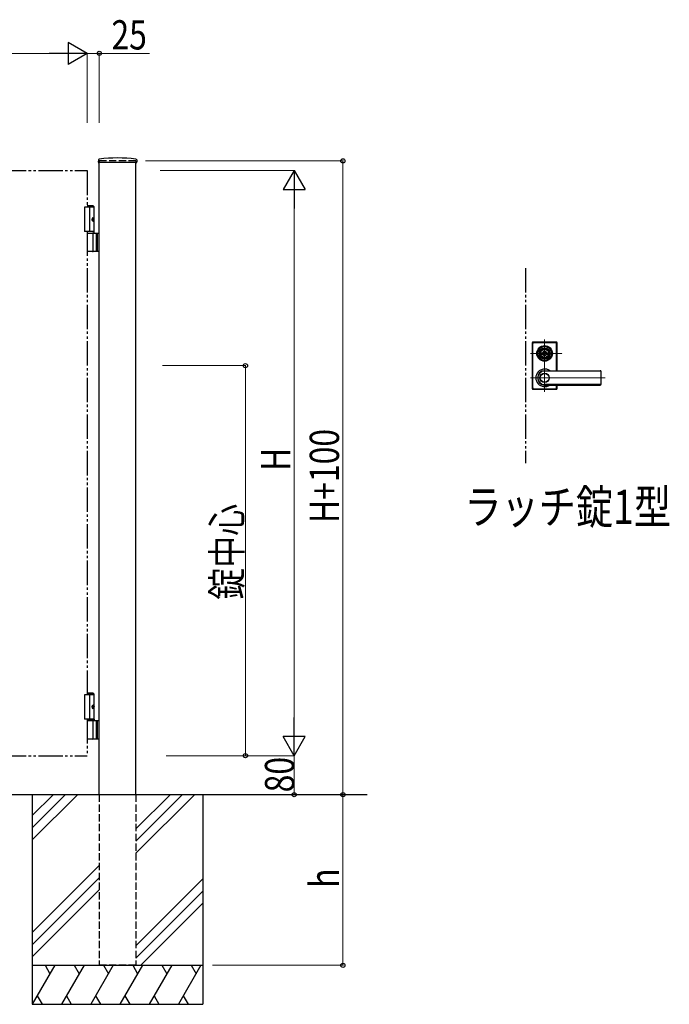
# Model space of a CAD drawing. Units: millimetres. Extents: x 0 to 8410, y 0 to 5940.
# Drawn here: x 4412 to 5745, y 2512 to 4532 of the extents above; entities that cross this region are included whole.
import ezdxf

# ---------------------------------------------------------------- set-up
doc = ezdxf.new("R2010")
doc.units = ezdxf.units.MM
for name, pattern in [('YCENTER_1', [13, 10, -1, 1, -1]), ('YDIVIDE_1', [15, 10, -1, 1, -1, 1, -1]), ('YHIDDEN_1', [4, 3, -1])]:
    doc.linetypes.add(name, pattern=pattern)
for name, color, linetype, lineweight in [('FRONT_V1', 7, 'Continuous', 30), ('USER1', 3, 'Continuous', 13), ('YKK_12', 2, 'Continuous', 13), ('YKK_13', 4, 'Continuous', 30), ('YKK_A1', 4, 'Continuous', 30), ('YKK_D', 6, 'Continuous', 13)]:
    doc.layers.add(name, color=color, linetype=linetype, lineweight=lineweight)
doc.styles.add('text-b', font='extslim2.shx', dxfattribs={"width": 0.8, "bigfont": 'extfont2.shx'})

msp = doc.modelspace()

# ---------------------------------------------------------------- linework, layer by layer
at = {"layer": 'FRONT_V1', "linetype": 'YDIVIDE_1', "ltscale": 5}
msp.add_line((5450, 4022.3), (5450, 3622.3), dxfattribs=at)
at = {"layer": 'YKK_12', "linetype": 'YCENTER_1'}
for p, q in [((5489, 3768.8), (5489, 3875.8)), ((5460, 3847.3), (5525.1, 3847.3)), ((5460, 3797.3), (5613.1, 3797.3))]:
    msp.add_line(p, q, dxfattribs=at)
at = {"layer": 'YKK_13'}
for p, q in [((5463.5, 3868.8), (5463.5, 3775.8)), ((5464, 3776.3), (5464, 3868.3)), ((5464.6, 3777), (5464.6, 3867.7)), ((5512.5, 3870.8), (5465.5, 3870.8)), ((5466, 3870.3), (5512, 3870.3)), ((5466.6, 3869.7), (5511.4, 3869.7)), ((5513.4, 3812), (5513.4, 3867.7)), ((5514, 3812), (5514, 3868.3)), ((5514.5, 3812), (5514.5, 3868.8)), ((5478.3, 3849.8), (5478.4, 3849.8)), ((5482.3, 3848.8), (5484.8, 3848.8)), ((5482.3, 3845.8), (5482.3, 3848.8)), ((5482.3, 3845.8), (5484.8, 3845.8)), ((5484.9, 3846.4), (5484.9, 3848.3)), ((5485.2, 3848.6), (5485.8, 3848.6)), ((5485.2, 3846.1), (5485.8, 3846.1)), ((5485.9, 3848.6), (5486.1, 3848.7)), ((5485.9, 3846.1), (5486.1, 3845.9)), ((5486.1, 3848.7), (5487.2, 3848.7)), ((5486.1, 3845.9), (5487.2, 3845.9)), ((5487.2, 3848.7), (5487.3, 3848.2)), ((5487.2, 3845.9), (5487.3, 3846.3)), ((5487.4, 3846.3), (5487.3, 3846.3)), ((5487.5, 3848), (5487.7, 3848)), ((5488, 3847.2), (5487.7, 3846.5)), ((5488, 3848.4), (5487.9, 3848.1)), ((5488, 3848.4), (5489.1, 3848.4)), ((5488.1, 3847.3), (5488.4, 3847.3)), ((5488.5, 3847.2), (5488.6, 3846.5)), ((5490.1, 3846.3), (5488.9, 3846.3)), ((5489.5, 3847.5), (5489.4, 3848.1)), ((5489.9, 3847.4), (5489.7, 3847.4)), ((5490.1, 3847.5), (5490.3, 3848.2)), ((5490.1, 3846.3), (5490.1, 3846.5)), ((5490.5, 3846.6), (5490.3, 3846.6)), ((5490.6, 3848.4), (5490.8, 3848.4)), ((5490.9, 3845.9), (5490.7, 3846.5)), ((5490.9, 3848.7), (5490.8, 3848.4)), ((5491.9, 3848.7), (5490.9, 3848.7)), ((5491.9, 3845.9), (5490.9, 3845.9)), ((5492.1, 3848.6), (5491.9, 3848.7)), ((5492.1, 3846.1), (5491.9, 3845.9)), ((5492.9, 3848.6), (5492.2, 3848.6)), ((5492.9, 3846.1), (5492.2, 3846.1)), ((5493.2, 3846.4), (5493.2, 3848.3)), ((5493.3, 3848.8), (5495.7, 3848.8)), ((5493.3, 3845.8), (5495.7, 3845.8)), ((5495.7, 3845.8), (5495.7, 3848.8)), ((5499.8, 3849.8), (5499.6, 3849.8)), ((5499.8, 3844.8), (5499.6, 3844.8)), ((5489, 3812), (5603, 3812)), ((5603, 3811.3), (5489, 3811.3)), ((5605, 3784.6), (5605, 3810)), ((5603, 3783.3), (5489, 3783.3)), ((5489, 3782.6), (5603, 3782.6)), ((5513.4, 3777), (5513.4, 3782.6)), ((5514, 3776.3), (5514, 3782.6)), ((5514.5, 3775.8), (5514.5, 3782.6)), ((5465.5, 3773.8), (5512.5, 3773.8)), ((5466, 3774.3), (5512, 3774.3)), ((5466.6, 3775), (5511.4, 3775))]:
    msp.add_line(p, q, dxfattribs=at)
for centre, radius in [((5489, 3847.3), 16), ((5489, 3847.3), 14), ((5489, 3847.3), 11.1), ((5489, 3847.3), 10.9), ((5489, 3847.3), 9.93), ((5489, 3847.3), 8.4), ((5489, 3847.3), 8.3), ((5489, 3847.3), 4.3), ((5489, 3797.3), 9.6), ((5489, 3797.3), 9.15)]:
    msp.add_circle(centre, radius, dxfattribs=at)
for centre, radius, start, end in [((5465.5, 3868.8), 2, 90, 180), ((5466, 3868.3), 2, 90, 180), ((5466.6, 3867.7), 2, 90, 180), ((5511.4, 3867.7), 2, 0, 90), ((5512, 3868.3), 2, 0, 90), ((5512.5, 3868.8), 2, 0, 90), ((5489, 3847.3), 5.65, 164.6041, 195.3959), ((5489, 3847.3), 4.5, 19.4712, 160.5288), ((5489, 3847.3), 4.5, 199.4712, 340.5288), ((5485.2, 3848.3), 0.3, 90, 180), ((5485.2, 3846.4), 0.3, 180, 270), ((5485.8, 3848.8), 0.2, 270, 305), ((5485.8, 3845.9), 0.2, 55, 90), ((5487.5, 3848.2), 0.2, 195, 270), ((5487.4, 3846.6), 0.3, 270, 338), ((5487.7, 3848.2), 0.2, 270, 340), ((5488.1, 3847.1), 0.15, 90, 158), ((5488.4, 3847.1), 0.15, 10, 90), ((5488.9, 3846.6), 0.3, 190, 270), ((5489.1, 3848.1), 0.3, 10, 90), ((5489.7, 3847.5), 0.15, 190, 270), ((5489.9, 3847.5), 0.15, 270, 338), ((5490.3, 3846.4), 0.2, 90, 160), ((5490.6, 3848.1), 0.3, 90, 158), ((5490.5, 3846.4), 0.2, 15, 90), ((5492.2, 3848.8), 0.2, 235, 270), ((5492.2, 3845.9), 0.2, 90, 125), ((5492.9, 3848.3), 0.3, 0, 90), ((5492.9, 3846.4), 0.3, 270, 0), ((5489, 3847.3), 5.65, 344.6041, 15.3959), ((5489, 3797.3), 18, 54.6423, 305.3577), ((5489, 3797.3), 14.7, 90, 270), ((5489, 3797.3), 14, 90, 270), ((5603, 3810), 2, 0, 90), ((5603, 3809.3), 2, 0, 90), ((5466.6, 3777), 2, 180, 270), ((5511.4, 3777), 2, 270, 0), ((5603, 3785.3), 2, 270, 0), ((5603, 3784.6), 2, 270, 0), ((5465.5, 3775.8), 2, 180, 270), ((5466, 3776.3), 2, 180, 270), ((5512, 3776.3), 2, 270, 0), ((5512.5, 3775.8), 2, 270, 0)]:
    msp.add_arc(centre, radius, start, end, dxfattribs=at)
at = {"layer": 'YKK_A1'}
for p, q in [((4573.2, 4244.2), (4572.9, 4239.4)), ((4651.9, 4244.2), (4652.1, 4239.4)), ((4651.6, 4238.8), (4573.4, 4238.8)), ((4575, 2942.3), (4575, 4238.8)), ((4650, 2942.3), (4650, 4238.8)), ((4564.5, 4147.3), (4545, 4147.3)), ((4545, 4147.3), (4545, 4097.3)), ((4562.5, 4150.3), (4550, 4150.3)), ((4564.5, 4148.3), (4550, 4148.3)), ((4555, 4147.3), (4555, 4097.3)), ((4562.5, 4150.3), (4564.5, 4148.3)), ((4564.5, 4094.3), (4564.5, 4148.3)), ((4562.2, 4122.7), (4562.8, 4122.7)), ((4562.2, 4121.9), (4562.8, 4121.9)), ((4563.2, 4124.4), (4563.8, 4124.4)), ((4563.2, 4120.2), (4563.8, 4120.2)), ((4564.5, 4097.3), (4545, 4097.3)), ((4550, 4094.3), (4575, 4094.3)), ((4562.8, 4057.8), (4562.8, 4092.8)), ((4568.5, 4094.3), (4568.5, 4056.3)), ((4571, 4094.3), (4571, 4056.3)), ((4575, 4056.3), (4550, 4056.3)), ((4564.5, 3147.3), (4545, 3147.3)), ((4545, 3147.3), (4545, 3097.3)), ((4562.5, 3150.3), (4550, 3150.3)), ((4564.5, 3148.3), (4550, 3148.3)), ((4555, 3147.3), (4555, 3097.3)), ((4562.5, 3150.3), (4564.5, 3148.3)), ((4564.5, 3097.3), (4564.5, 3148.3)), ((4562.2, 3122.7), (4562.8, 3122.7)), ((4562.2, 3121.9), (4562.8, 3121.9)), ((4563.2, 3124.4), (4563.8, 3124.4)), ((4563.2, 3120.2), (4563.8, 3120.2)), ((4564.5, 3097.3), (4545, 3097.3)), ((4564.5, 3097.3), (4550, 3097.3)), ((4564.5, 3094.3), (4550, 3094.3)), ((4550, 3094.3), (4575, 3094.3)), ((4562.8, 3057.8), (4562.8, 3092.8)), ((4564.5, 3097.3), (4564.5, 3094.3)), ((4568.5, 3094.3), (4568.5, 3056.3)), ((4571, 3094.3), (4571, 3056.3)), ((4575, 3056.3), (4550, 3056.3)), ((5125, 2942.3), (3176.5, 2942.3)), ((4437.5, 2942.3), (4437.5, 2512.3)), ((4480.3, 2942.3), (4437.5, 2899.5)), ((4505.3, 2942.3), (4437.5, 2874.5)), ((4530.3, 2942.3), (4437.5, 2849.5)), ((4720.3, 2942.3), (4650, 2872)), ((4745.3, 2942.3), (4650, 2847)), ((4770.3, 2942.3), (4650, 2822)), ((4787.5, 2942.3), (4787.5, 2512.3)), ((4575, 2797), (4437.5, 2659.5)), ((4575, 2772), (4437.5, 2634.5)), ((4650, 2632), (4787.5, 2769.5)), ((4437.5, 2609.5), (4575, 2747)), ((4787.5, 2744.5), (4650, 2607)), ((4787.5, 2719.5), (4660.3, 2592.3)), ((4437.5, 2592.3), (4787.5, 2592.3)), ((4483.7, 2592.3), (4437.5, 2512.3)), ((4463.7, 2592.3), (4473.7, 2575)), ((4543.7, 2592.3), (4497.5, 2512.3)), ((4523.7, 2592.3), (4533.7, 2575)), ((4603.7, 2592.3), (4557.5, 2512.3)), ((4583.7, 2592.3), (4593.7, 2575)), ((4663.7, 2592.3), (4617.5, 2512.3)), ((4643.7, 2592.3), (4653.7, 2575)), ((4723.7, 2592.3), (4677.5, 2512.3)), ((4703.7, 2592.3), (4713.7, 2575)), ((4783.7, 2592.3), (4737.5, 2512.3)), ((4763.7, 2592.3), (4773.7, 2575)), ((4447.5, 2529.7), (4457.5, 2512.3)), ((4507.5, 2529.7), (4517.5, 2512.3)), ((4567.5, 2529.7), (4577.5, 2512.3)), ((4627.5, 2529.7), (4637.5, 2512.3)), ((4687.5, 2529.7), (4697.5, 2512.3)), ((4747.5, 2529.7), (4757.5, 2512.3)), ((4437.5, 2512.3), (4787.5, 2512.3))]:
    msp.add_line(p, q, dxfattribs=at)
at = {"layer": 'YKK_A1', "linetype": 'YHIDDEN_1', "ltscale": 5}
for p, q in [((4650, 4242.3), (4575, 4242.3)), ((4575, 4242.3), (4575, 4238.8)), ((4650, 4242.3), (4650, 4238.8)), ((4575, 2942.3), (4575, 2592.3)), ((4650, 2942.3), (4650, 2592.3)), ((4650, 2592.3), (4575, 2592.3))]:
    msp.add_line(p, q, dxfattribs=at)
at = {"layer": 'YKK_A1', "linetype": 'YDIVIDE_1', "ltscale": 5}
for p, q in [((3850, 4222.3), (4550, 4222.3)), ((4550, 4222.3), (4550, 4147.3)), ((4550, 4097.3), (4550, 3147.3)), ((4550, 3097.3), (4550, 3022.3)), ((3850, 3022.3), (4550, 3022.3))]:
    msp.add_line(p, q, dxfattribs=at)
at = {"layer": 'YKK_A1'}
for centre, radius, start, end in [((4575.2, 4244.1), 2, 96.7445, 177), ((4612.5, 3928.3), 320, 83.2555, 96.7445), ((4649.9, 4244.1), 2, 3, 83.2555), ((4573.4, 4239.3), 0.5, 177, 270), ((4651.6, 4239.3), 0.5, 270, 3), ((4561.3, 4092.8), 1.5, 0, 90), ((4561.3, 4057.8), 1.5, 270, 0), ((4561.3, 3092.8), 1.5, 0, 90), ((4561.3, 3057.8), 1.5, 270, 0)]:
    msp.add_arc(centre, radius, start, end, dxfattribs=at)
at = {"layer": 'YKK_A1', "extrusion": (0, 0, -1)}
for centre in [(4561.9, 4122.3), (4561.9, 3122.3)]:
    msp.add_ellipse(centre, major_axis=(0, -3.5), ratio=0.707107, dxfattribs=at)
for centre, start_param, end_param in [((4555.8, 4122.3), 1.524113, 1.61748), ((4557, 4122.3), 1.335292, 1.430335), ((4557, 4122.3), 1.711258, 1.806301), ((4557.6, 4122.3), 1.335292, 1.430335), ((4557.6, 4122.3), 1.711258, 1.806301), ((4555.8, 3122.3), 1.524113, 1.61748), ((4557, 3122.3), 1.335292, 1.430335), ((4557, 3122.3), 1.711258, 1.806301), ((4557.6, 3122.3), 1.335292, 1.430335), ((4557.6, 3122.3), 1.711258, 1.806301)]:
    msp.add_ellipse(centre, major_axis=(0, 9), ratio=0.707107, start_param=start_param, end_param=end_param, dxfattribs=at)
at = {"layer": 'YKK_A1'}
for points in [[(4562.8, 4122.7), (4562.9, 4122.8), (4563, 4122.8), (4563.1, 4122.9), (4563.2, 4123), (4563.3, 4123.1), (4563.3, 4123.3), (4563.3, 4123.4), (4563.3, 4123.6)], [(4563.3, 4121.1), (4563.3, 4121.2), (4563.3, 4121.4), (4563.3, 4121.5), (4563.2, 4121.7), (4563.1, 4121.8), (4563, 4121.8), (4562.9, 4121.9), (4562.8, 4121.9)], [(4563.9, 4123.6), (4564, 4123.4), (4564, 4123.3), (4564.1, 4123.1), (4564.2, 4123), (4564.2, 4122.9), (4564.3, 4122.8)], [(4564.3, 4121.8), (4564.2, 4121.8), (4564.2, 4121.7), (4564.1, 4121.5), (4564, 4121.4), (4564, 4121.2), (4563.9, 4121.1)], [(4562.8, 3122.7), (4562.9, 3122.8), (4563, 3122.8), (4563.1, 3122.9), (4563.2, 3123), (4563.3, 3123.1), (4563.3, 3123.3), (4563.3, 3123.4), (4563.3, 3123.6)], [(4563.3, 3121.1), (4563.3, 3121.2), (4563.3, 3121.4), (4563.3, 3121.5), (4563.2, 3121.7), (4563.1, 3121.8), (4563, 3121.8), (4562.9, 3121.9), (4562.8, 3121.9)], [(4563.9, 3123.6), (4564, 3123.4), (4564, 3123.3), (4564.1, 3123.1), (4564.2, 3123), (4564.2, 3122.9), (4564.3, 3122.8)], [(4564.3, 3121.8), (4564.2, 3121.8), (4564.2, 3121.7), (4564.1, 3121.5), (4564, 3121.4), (4564, 3121.2), (4563.9, 3121.1)]]:
    msp.add_spline(points, degree=3, dxfattribs=at)
at = {"layer": 'YKK_D', "lineweight": -2}
for p, q in [((4550, 4462.8), (4511, 4485.3)), ((4511, 4485.3), (4511, 4440.3)), ((4550, 4462.8), (4472.1, 4462.8)), ((4550, 4462.8), (4511, 4440.3)), ((4975, 4222.3), (4952.5, 4183.4)), ((4975, 4222.3), (4997.5, 4183.4)), ((4975, 4222.3), (4975, 4144.4)), ((4952.5, 4183.4), (4997.5, 4183.4)), ((4975, 3022.3), (4975, 3100.3)), ((4975, 3022.3), (4952.5, 3061.3)), ((4997.5, 3061.3), (4952.5, 3061.3)), ((4975, 3022.3), (4997.5, 3061.3))]:
    msp.add_line(p, q, dxfattribs=at)
at = {"layer": 'YKK_D'}
for p, q in [((4550, 4320.4), (4550, 4463.8)), ((4550, 4320.4), (4550, 4463.8)), ((4575, 4320.4), (4575, 4463.8)), ((3895, 4462.8), (4505, 4462.8)), ((4550, 4462.8), (4575, 4462.8)), ((4575, 4462.8), (4678.4, 4462.8)), ((4670, 4242.3), (5076, 4242.3)), ((5075, 4242.3), (5075, 2942.3)), ((4700, 4222.3), (4976, 4222.3)), ((4975, 4177.3), (4975, 3067.3)), ((4705.1, 3822.3), (4876, 3822.3)), ((4875, 3822.3), (4875, 3022.3)), ((4712.5, 3022.3), (4976, 3022.3)), ((4712.5, 3022.3), (4976, 3022.3)), ((4712.5, 3022.3), (4876, 3022.3)), ((4975, 3022.3), (4975, 2942.3)), ((4799.7, 2942.3), (5076, 2942.3)), ((4807.5, 2942.3), (5076, 2942.3)), ((4970, 2942.3), (4976, 2942.3)), ((5075, 2592.3), (5075, 2942.3)), ((4807.5, 2592.3), (5076, 2592.3))]:
    msp.add_line(p, q, dxfattribs=at)
at = {"layer": 'YKK_D', "linetype": 'ByBlock', "lineweight": -2}
for centre in [(4575, 4462.8), (5075, 4242.3), (4875, 3822.3), (4875, 3022.3), (4975, 2942.3), (5075, 2942.3), (5075, 2942.3), (5075, 2592.3)]:
    msp.add_circle(centre, 4.25, dxfattribs=at)

# ---------------------------------------------------------------- texts
at = {"layer": 'USER1', "style": 'text-b', "width": 0.8}
msp.add_text('ラッチ錠1型', height=70, dxfattribs=at).set_placement((5324.2, 3497.6))
at = {"layer": 'YKK_D', "style": 'text-b', "width": 0.8}
msp.add_text('25', height=60, dxfattribs=at).set_placement((4600, 4470.8))
for s, p in [('H+100', (5067, 3499.5)), ('H', (4967, 3606.3)), ('錠中心', (4867, 3342.3)), ('80', (4975, 2947.1)), ('h', (5067, 2751.3))]:
    msp.add_text(s, height=60, rotation=90, dxfattribs=at).set_placement(p)

doc.saveas('drawing.dxf')
